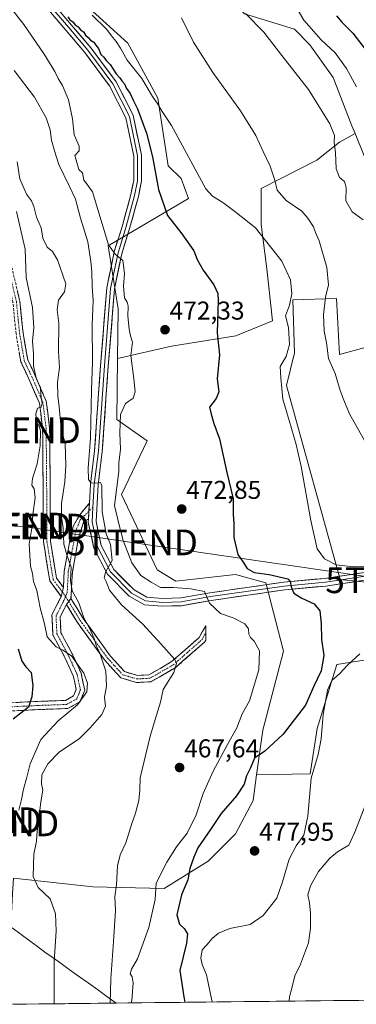
# Model space of a CAD drawing. Units: metres. Extents: x 576774 to 580228, y 4726545 to 4728897.
# Drawn here: x 578140 to 578271, y 4726560 to 4726942 of the extents above; entities that cross this region are included whole.
import ezdxf
from ezdxf.enums import TextEntityAlignment as Align

# ---------------------------------------------------------------- set-up
doc = ezdxf.new("R2010")
doc.units = ezdxf.units.M
doc.header["$MEASUREMENT"] = 0
doc.linetypes.add('TRAZO_Y_PUNTO', pattern=[1, 0.5, -0.25, 0, -0.25])
doc.linetypes.add('TRAZOSX2', pattern=[1.5, 1, -0.5])
doc.layers.get('0').update_dxf_attribs({"lineweight": 5})
for name, color, linetype, lineweight in [('Arbolado forestal CxS', 92, 'Continuous', 0), ('Camino', 19, 'TRAZOSX2', 0), ('Camino Cxs', 19, 'Continuous', 0), ('Camino eje', 19, 'TRAZO_Y_PUNTO', 0), ('Carátula', 7, 'Continuous', 5), ('Cultivos herbáceos CxS', 92, 'Continuous', 0), ('Cultivos leñosos CxS', 92, 'Continuous', 0), ('Curva de nivel maestra', 36, 'Continuous', 30), ('Curva de nivel normal', 36, 'Continuous', 0), ('Entidad de ámbito territorial', 19, 'Continuous', 0), ('Entidad de ámbito territorial CxS', 92, 'Continuous', 0), ('Layer 0', 7, 'Continuous', 0), ('Matorral CxS', 135, 'Continuous', 0), ('Municipio', 9, 'Continuous', 13), ('Municipio CxS', 142, 'Continuous', 0), ('Punto de cota en terreno', 7, 'Continuous', 0), ('Rótulo de punto de cota en terreno', 19, 'Continuous', 0), ('Tendido', 6, 'Continuous', 0), ('Torre de tendido puntual', 7, 'Continuous', 0)]:
    doc.layers.add(name, color=color, linetype=linetype, lineweight=lineweight)
doc.styles.add('Arial', font='txt', dxfattribs={"height": 0.2})

# ---------------------------------------------------------------- blocks, each defined once
blk = doc.blocks.new('*U154')
at = {"layer": 'Matorral CxS', "color": 135, "linetype": 'Continuous', "lineweight": 0}
blk.add_polyline3d([(578169.3779, 4726944.2477, 479.7583), (578181.8197, 4726933.0501, 481.086), (578193.4829, 4726911.5873, 480.4121), (578197.4379, 4726885.334, 478.3718), (578202.5035, 4726880.4831, 478.9659), (578205.3023, 4726872.7077, 478.3273), (578174.1983, 4726854.3573, 469.8926), (578178.0847, 4726829.7843, 469.2965), (578177.8061, 4726810.5567, 467.9563), (578177.4629, 4726786.8607, 470.7985), (578189.3281, 4726778.5779, 472.5223), (578179.3887, 4726757.7848, 471.3581), (578193.1195, 4726728.4563, 471.474), (578200.4785, 4726724.0291, 469.2778), (578223.5723, 4726726.7023, 472.754), (578235.4251, 4726723.4811, 473.9837), (578242.2427, 4726696.8421, 473.3948), (578234.1803, 4726666.2685, 474.5978), (578231.8127, 4726648.9169, 476.3462), (578230.4465, 4726638.9045, 477.3624), (578223.5705, 4726625.9243, 477.222), (578212.9903, 4726615.3495, 476.6403), (578195.8483, 4726604.7719, 472.2753), (578195.8483, 4726604.7719, 472.2753), (578168.1815, 4726605.3973, 462.971), (578137.3659, 4726608.7711, 458.2891)], dxfattribs=at)
blk = doc.blocks.new('*U174')
at = {"layer": 'Municipio CxS', "color": 142, "linetype": 'Continuous', "lineweight": 0}
blk.add_polyline3d([(578136.92, 4726589.45, 458.5463), (578140.395, 4726586.875, 458.6228), (578143.87, 4726584.3, 458.9147), (578146.735, 4726582.175, 459.235), (578149.6, 4726580.05, 459.5056), (578152.7333, 4726577.81, 459.8696), (578155.8667, 4726575.57, 460.2925), (578159, 4726573.33, 460.8229), (578162.663, 4726570.7097, 461.5743), (578166.326, 4726568.0893, 462.516), (578169.989, 4726565.469, 463.5269), (578173.652, 4726562.8486, 464.6134), (578177.315, 4726560.2283, 465.9292), (578172.324, 4726560.1717, 464.2208), (578167.3329, 4726560.1151, 462.8611), (578162.3418, 4726560.0585, 461.6267), (578157.3508, 4726560.002, 460.6285), (578152.3597, 4726559.9454, 459.7535), (578147.3686, 4726559.8888, 459.0726), (578142.3775, 4726559.8322, 458.5247), (578137.3865, 4726559.7756, 458.151)], dxfattribs=at)
blk = doc.blocks.new('*U181')
at = {"layer": 'Curva de nivel normal', "color": 36, "linetype": 'Continuous', "lineweight": 0}
for points in [[(578214.72, 4726560.65, 480), (578214.47, 4726561.3, 480), (578212.38, 4726571.22, 480), (578210.61, 4726575.2, 480), (578210.12, 4726577.64, 480), (578210.7, 4726580.87, 480), (578212.49, 4726582.82, 480), (578214.53, 4726585.28, 480), (578216.94, 4726587.34, 480), (578221.46, 4726589.14, 480), (578229.33, 4726590.8, 480), (578234.3, 4726594.25, 480), (578239.68, 4726601.01, 480), (578241.84, 4726607.36, 480), (578244.39, 4726616.17, 480), (578247.11, 4726621.3, 480), (578250.12, 4726625.38, 480), (578251.72, 4726632.85, 480), (578253.02, 4726647.56, 480), (578255.67, 4726656.76, 480), (578256.93, 4726662.83, 480), (578257.66, 4726672.31, 480), (578259.39, 4726681.8, 480), (578261.01, 4726685.47, 480), (578264.17, 4726688.23, 480), (578267.12, 4726691.47, 480), (578271.93, 4726695.85, 480)], [(578278.89, 4726729.76, 480), (578269.49, 4726729.59, 480), (578262.7, 4726730.48, 480), (578258.13, 4726732.78, 480), (578255.28, 4726736.61, 480), (578252.84, 4726747.67, 480), (578249.13, 4726768.62, 480), (578247.12, 4726777.14, 480), (578244.45, 4726786.48, 480), (578241.94, 4726794.74, 480), (578241.16, 4726803.04, 480), (578240.96, 4726807.45, 480), (578243.22, 4726811.31, 480), (578244.53, 4726815.99, 480), (578244.2, 4726822.64, 480), (578243.02, 4726827.12, 480), (578244.53, 4726831.26, 480), (578245.46, 4726835.64, 480), (578244.97, 4726841.14, 480), (578241.61, 4726848.34, 480), (578231.33, 4726861.31, 480), (578223.29, 4726867.66, 480), (578218.67, 4726871.08, 480), (578214.65, 4726873.61, 480), (578212.1, 4726876.46, 480), (578198.72, 4726901, 480), (578195.06, 4726906.46, 480), (578193.48, 4726909.26, 480), (578191.42, 4726912.3, 480), (578187.27, 4726919.24, 480), (578181.48, 4726926.4, 480), (578178.99, 4726931.03, 480), (578177.31, 4726933.68, 480), (578175.93, 4726935.17, 480), (578173.52, 4726938.41, 480), (578167.92, 4726943.83, 480)]]:
    blk.add_polyline3d(points, dxfattribs=at)
blk = doc.blocks.new('*U223')
at = {"layer": 'Curva de nivel maestra', "color": 36, "linetype": 'Continuous', "lineweight": 30}
blk.add_polyline3d([(578262.79, 4726943.6, 500), (578264.99, 4726941.02, 500), (578269.16, 4726936.83, 500), (578276.54, 4726927.31, 500)], dxfattribs=at)
blk = doc.blocks.new('5PATER')
at = {"layer": 'Carátula', "linetype": 'Continuous', "lineweight": 5}
h = blk.add_hatch(color=250, dxfattribs=at)
edge = h.paths.add_edge_path()
edge.add_ellipse((0, 0.01), major_axis=(-1.33, -1.34), ratio=0.999422, start_angle=0, end_angle=360)
blk = doc.blocks.new('5TTEND')
blk.add_text('5TTEND', height=10).set_placement((0, 0), align=Align.MIDDLE_CENTER)

msp = doc.modelspace()

# ---------------------------------------------------------------- linework, layer by layer
at = {"layer": 'Arbolado forestal CxS', "color": 92, "linetype": 'Continuous', "lineweight": 0}
for points in [[(578270.07, 4726897.88, 493.66), (578268.83, 4726900.95, 493.29), (578261.58, 4726919.68, 493.96), (578252.52, 4726932.37, 494.18), (578246.48, 4726938.41, 493.74), (578227.15, 4726944.45, 489.77), (578215.07, 4726955.93, 489.05), (578192.71, 4726976.47, 487.15), (578168.55, 4726964.39, 481.16), (578156.79, 4726955.44, 478.8)], [(578177.81, 4726810.56, 467.96), (578178.08, 4726829.78, 469.3), (578174.2, 4726854.36, 469.89), (578205.3, 4726872.71, 478.33), (578202.5, 4726880.48, 478.97), (578197.44, 4726885.33, 478.37), (578193.48, 4726911.59, 480.41), (578181.82, 4726933.05, 481.09), (578169.38, 4726944.25, 479.76), (578156.94, 4726955.45, 478.86), (578156.79, 4726955.44, 478.8)], [(578227.15, 4726944.45, 489.77), (578246.48, 4726938.41, 493.74), (578252.52, 4726932.37, 494.18), (578261.58, 4726919.68, 493.96), (578268.83, 4726900.95, 493.29), (578270.07, 4726897.88, 493.66), (578264.01, 4726894.52, 491.03), (578255.22, 4726887.56, 488.48), (578233.58, 4726876.56, 483.97), (578233.58, 4726862.63, 480.41), (578235.78, 4726845.39, 478.74), (578237.98, 4726825.23, 479.4), (578223.68, 4726819.36, 476.7), (578198.75, 4726815.33, 473.23), (578177.81, 4726810.56, 467.96), (578177.81, 4726810.56, 467.96), (578178.08, 4726829.78, 469.3), (578174.2, 4726854.36, 469.89), (578205.3, 4726872.71, 478.33), (578202.5, 4726880.48, 478.97), (578197.44, 4726885.33, 478.37), (578193.48, 4726911.59, 480.41), (578181.82, 4726933.05, 481.09), (578169.38, 4726944.25, 479.76)], [(578270.07, 4726897.88, 493.66), (578264.01, 4726894.52, 491.03), (578255.22, 4726887.56, 488.48), (578233.58, 4726876.56, 483.97), (578233.58, 4726862.63, 480.41), (578235.78, 4726845.39, 478.74), (578237.98, 4726825.23, 479.4), (578223.68, 4726819.36, 476.7), (578198.75, 4726815.33, 473.23), (578177.81, 4726810.56, 467.96)]]:
    msp.add_polyline3d(points, dxfattribs=at)
at = {"layer": 'Camino', "color": 19, "linetype": 'TRAZOSX2', "lineweight": 0}
for points in [[(578103.34, 4726917.23), (578103.72, 4726918.85), (578113.25, 4726908.16), (578120.41, 4726893.64), (578130.07, 4726866.72), (578136.38, 4726847.39), (578139.87, 4726832.79), (578141.09, 4726820.53), (578142.9, 4726810.04), (578146.24, 4726802.93), (578150.1, 4726793.92), (578151.43, 4726783.58), (578151.53, 4726771.3), (578151.64, 4726758.38), (578151.72, 4726739.56), (578154.09, 4726725.25), (578156.74, 4726721.67)], [(578155.96, 4726718.14), (578151.51, 4726724.16), (578148.99, 4726739.33), (578148.91, 4726758.36), (578148.8, 4726771.28), (578148.7, 4726783.39), (578147.44, 4726793.2), (578143.75, 4726801.81), (578140.27, 4726809.21), (578138.38, 4726820.16), (578137.17, 4726832.33), (578133.75, 4726846.65), (578127.49, 4726865.83), (578117.89, 4726892.57), (578110.96, 4726906.62), (578102.96, 4726915.6), (578103.34, 4726917.23)], [(578156.74, 4726721.67), (578157.08, 4726727.99), (578159, 4726738.34), (578160.59, 4726745.49), (578162.99, 4726749.71), (578166.84, 4726754.38)], [(578166.48, 4726748.26), (578164.57, 4726747.01), (578162.67, 4726740.98), (578160.26, 4726727.62), (578159.71, 4726717.4)], [(578090.3, 4726624.44), (578094.44, 4726627.21), (578098.84, 4726635.15), (578101.97, 4726644.61), (578104.16, 4726657.05), (578108.91, 4726665.92), (578119.22, 4726673.06), (578130.69, 4726676.57), (578146.89, 4726677.4), (578157.62, 4726677.78), (578160.7, 4726679.5), (578161.73, 4726682.06), (578160.6, 4726687.27), (578157.1, 4726694.93), (578152.66, 4726703.2), (578152.3, 4726710.99), (578155.96, 4726718.14)], [(578159.71, 4726717.4), (578164.47, 4726709.52), (578174.98, 4726695.06), (578180.53, 4726688.96), (578185.51, 4726687.47), (578189.97, 4726687.72), (578198.64, 4726692.69), (578209.45, 4726702.17), (578212.07, 4726706.79), (578212.05, 4726703.99)], [(578157.95, 4726715.03), (578155.52, 4726710.29), (578155.81, 4726704.07), (578159.96, 4726696.34), (578163.64, 4726688.29), (578165.05, 4726681.78), (578163.23, 4726677.27), (578158.5, 4726674.62), (578147.03, 4726674.22), (578131.25, 4726673.41), (578120.63, 4726670.16), (578111.36, 4726663.74), (578107.21, 4726656), (578105.07, 4726643.83), (578101.77, 4726633.87), (578096.85, 4726624.99), (578090.33, 4726620.63)], [(578212.05, 4726703.99), (578212.03, 4726701.19), (578211.6, 4726700.42), (578200.23, 4726690.46), (578190.77, 4726685.03), (578185.19, 4726684.71), (578179.02, 4726686.56), (578172.86, 4726693.34), (578162.19, 4726708.01), (578157.95, 4726715.03)]]:
    msp.add_lwpolyline(points, dxfattribs=at)
at = {"layer": 'Camino Cxs', "color": 19, "linetype": 'Continuous', "lineweight": 0}
for points in [[(578166.84, 4726754.38), (578166.48, 4726748.26)], [(578156.74, 4726721.67), (578155.96, 4726718.14)], [(578159.71, 4726717.4), (578157.95, 4726715.03)]]:
    msp.add_lwpolyline(points, dxfattribs=at)
for points in [[(578139, 4726836.44, 452.02), (578139.87, 4726832.79, 451.84), (578140.28, 4726828.7, 451.93), (578140.68, 4726824.62, 452.14), (578141.09, 4726820.53, 452.07), (578141.69, 4726817.03, 452.15), (578142.3, 4726813.54, 452.57), (578142.9, 4726810.04, 453.28), (578144.57, 4726806.49, 454.7), (578146.24, 4726802.93, 455.38), (578148.17, 4726798.43, 455.19), (578150.1, 4726793.92, 456.2), (578150.54, 4726790.47, 456.53), (578150.99, 4726787.03, 456.4), (578151.43, 4726783.58, 455.55), (578151.46, 4726779.49, 455.5), (578151.5, 4726775.39, 455.58), (578151.53, 4726771.3, 455.69), (578151.57, 4726766.99, 455.7), (578151.6, 4726762.69, 455.6), (578151.64, 4726758.38, 455.72), (578151.66, 4726753.68, 456), (578151.68, 4726748.97, 456.44), (578151.7, 4726744.27, 456.67), (578151.72, 4726739.56, 456.69), (578152.51, 4726734.79, 457.22), (578153.3, 4726730.02, 457.73), (578154.09, 4726725.25, 457.88), (578156.74, 4726721.67, 458.42), (578156.74, 4726721.67, 458.42), (578155.96, 4726718.14, 457.75), (578153.74, 4726721.15, 457.64), (578151.51, 4726724.16, 456.94), (578150.88, 4726727.95, 456.67), (578150.25, 4726731.75, 456.44), (578149.62, 4726735.54, 456.26), (578148.99, 4726739.33, 456.15), (578148.97, 4726744.09, 456.24), (578148.95, 4726748.85, 455.99), (578148.93, 4726753.6, 455.52), (578148.91, 4726758.36, 455.44), (578148.87, 4726762.67, 455.54), (578148.84, 4726766.97, 455.38), (578148.8, 4726771.28, 455.12), (578148.77, 4726775.32, 454.89), (578148.73, 4726779.35, 454.77), (578148.7, 4726783.39, 454.94), (578148.07, 4726788.3, 455.68), (578147.44, 4726793.2, 455.06), (578145.6, 4726797.51, 454), (578143.75, 4726801.81, 453.95), (578142.01, 4726805.51, 452.92), (578140.27, 4726809.21, 452.07), (578139.64, 4726812.86, 451.91)], [(578138.79, 4726676.99, 448.9), (578142.84, 4726677.19, 449.71), (578146.89, 4726677.4, 450.58), (578150.47, 4726677.53, 451.12), (578154.04, 4726677.65, 451.7), (578157.62, 4726677.78, 452.46), (578160.7, 4726679.5, 453.09), (578161.73, 4726682.06, 453.53), (578161.17, 4726684.67, 453.62), (578160.6, 4726687.27, 453.77), (578158.85, 4726691.1, 454.14), (578157.1, 4726694.93, 454.59), (578154.88, 4726699.07, 455.02), (578152.66, 4726703.2, 455.62), (578152.48, 4726707.1, 456.22), (578152.3, 4726710.99, 456.53), (578154.13, 4726714.57, 457.18), (578155.96, 4726718.14, 457.75), (578156.74, 4726721.67, 458.42), (578156.91, 4726724.83, 459.02), (578157.08, 4726727.99, 459.43), (578157.72, 4726731.44, 459.67), (578158.36, 4726734.89, 459.86), (578159, 4726738.34, 460.29), (578159.8, 4726741.92, 461.04), (578160.59, 4726745.49, 461.91), (578162.99, 4726749.71, 463.4), (578164.91, 4726752.04, 464.08), (578166.84, 4726754.38, 464.54), (578166.7, 4726751.9, 464.42), (578166.66, 4726751.32, 464.39), (578166.48, 4726748.26, 464.21), (578166.48, 4726748.26, 464.21), (578164.57, 4726747.01, 463.58), (578163.62, 4726743.99, 463.02), (578162.67, 4726740.98, 462.29), (578161.87, 4726736.52, 461.16), (578161.06, 4726732.07, 460.35), (578160.26, 4726727.62, 460.62), (578160.08, 4726724.21, 461.52), (578159.89, 4726720.81, 460.28), (578159.71, 4726717.4, 458.88), (578157.95, 4726715.03, 457.95), (578156.74, 4726712.66, 457.61), (578155.52, 4726710.29, 457.52), (578155.67, 4726707.18, 457.28), (578155.81, 4726704.07, 456.33), (578157.89, 4726700.21, 456.03), (578159.96, 4726696.34, 455.63), (578161.8, 4726692.32, 454.91), (578163.64, 4726688.29, 454.76), (578164.35, 4726685.04, 454.23), (578165.05, 4726681.78, 454.54), (578163.23, 4726677.27, 455.15), (578160.87, 4726675.95, 454.5), (578158.5, 4726674.62, 453.51), (578154.68, 4726674.49, 451.7), (578150.85, 4726674.35, 451.03), (578147.03, 4726674.22, 450.53), (578143.09, 4726674.02, 449.9), (578139.14, 4726673.82, 449.19)]]:
    msp.add_polyline3d(points, dxfattribs=at)
msp.add_polyline3d([(578157.95, 4726715.03, 457.95), (578159.71, 4726717.4, 458.88), (578162.09, 4726713.46, 458.88), (578164.47, 4726709.52, 460.01), (578167.1, 4726705.91, 460.35), (578169.73, 4726702.29, 461.01), (578172.35, 4726698.68, 460.7), (578174.98, 4726695.06, 461.01), (578177.76, 4726692.01, 461.41), (578180.53, 4726688.96, 461.77), (578183.02, 4726688.22, 462.06), (578185.51, 4726687.47, 462.41), (578189.97, 4726687.72, 462.8), (578194.31, 4726690.21, 463.52), (578198.64, 4726692.69, 464.5), (578202.24, 4726695.85, 465.4), (578205.85, 4726699.01, 466.24), (578209.45, 4726702.17, 467.21), (578210.76, 4726704.48, 467.67), (578212.07, 4726706.79, 468.24), (578212.05, 4726703.99, 467.72), (578212.03, 4726701.19, 467.44), (578211.6, 4726700.42, 467.32), (578208.76, 4726697.93, 466.63), (578205.92, 4726695.44, 466.05), (578203.07, 4726692.95, 465.33), (578200.23, 4726690.46, 464.82), (578197.08, 4726688.65, 463.69), (578193.92, 4726686.84, 463.44), (578190.77, 4726685.03, 462.99), (578187.98, 4726684.87, 462.54), (578185.19, 4726684.71, 462.04), (578182.11, 4726685.64, 461.58), (578179.02, 4726686.56, 461.22), (578175.94, 4726689.95, 460.66), (578172.86, 4726693.34, 460.12), (578170.19, 4726697.01, 459.82), (578167.53, 4726700.68, 459.75), (578164.86, 4726704.34, 459.26), (578162.19, 4726708.01, 458.78), (578160.07, 4726711.52, 458.23), (578157.95, 4726715.03, 457.95)], close=True, dxfattribs=at)
at = {"layer": 'Camino eje', "color": 19, "linetype": 'TRAZO_Y_PUNTO', "lineweight": 0}
for points in [[(578103.34, 4726917.23), (578108.11, 4726911.88), (578112.11, 4726907.39), (578119.15, 4726893.11), (578123.98, 4726879.65), (578128.78, 4726866.28), (578135.07, 4726847.02), (578138.52, 4726832.56), (578139.74, 4726820.35), (578141.59, 4726809.63), (578145, 4726802.37), (578148.77, 4726793.56), (578150.07, 4726783.49), (578150.17, 4726771.29), (578150.28, 4726758.37), (578150.36, 4726739.45), (578152.8, 4726724.71), (578156.35, 4726719.91)], [(578166.65, 4726751.18), (578163.3, 4726747.96), (578161.56, 4726743.52), (578160.57, 4726738.02), (578158.67, 4726727.81), (578158.23, 4726719.54), (578157.59, 4726718.06)], [(578168.25, 4726752.71), (578166.65, 4726751.18)], [(578156.35, 4726719.91), (578157.59, 4726718.06)], [(578157.59, 4726718.06), (578156.96, 4726716.59), (578153.91, 4726710.64), (578154.24, 4726703.64), (578158.53, 4726695.64), (578162.12, 4726687.78), (578163.39, 4726681.92), (578161.97, 4726678.39), (578159.6, 4726677.06), (578158.06, 4726676.2), (578152.33, 4726676), (578146.96, 4726675.81), (578130.97, 4726674.99), (578119.93, 4726671.61), (578110.14, 4726664.83), (578107.76, 4726660.4), (578105.69, 4726656.53), (578103.52, 4726644.22), (578101.96, 4726639.49), (578100.31, 4726634.51), (578095.65, 4726626.1), (578090.32, 4726622.53)], [(578157.59, 4726718.06), (578158.83, 4726716.22)], [(578158.83, 4726716.22), (578163.33, 4726708.77), (578168.59, 4726701.54), (578173.92, 4726694.2), (578176.7, 4726691.15), (578179.78, 4726687.76), (578185.35, 4726686.09), (578187.58, 4726686.22), (578190.37, 4726686.38), (578195.1, 4726689.09), (578199.44, 4726691.58), (578204.84, 4726696.32), (578210.53, 4726701.3), (578212.05, 4726703.99)]]:
    msp.add_lwpolyline(points, dxfattribs=at)
at = {"layer": 'Cultivos herbáceos CxS', "color": 92, "linetype": 'Continuous', "lineweight": 0}
for points in [[(578384.14, 4726688.96, 501.54), (578378.2, 4726697.44, 498.44), (578374.29, 4726701.34, 497.48), (578366.35, 4726701.07, 495.64), (578356.6, 4726713.48, 492.19), (578356.6, 4726721.42, 492.23), (578346.38, 4726721.42, 490.14), (578319.49, 4726713.15, 487.93), (578300.19, 4726704.19, 484.7), (578285.03, 4726695.23, 483.16), (578262.97, 4726691.78, 480.01), (578255.38, 4726666.86, 480.65), (578252.6, 4726649.26, 481.87), (578231.81, 4726648.92, 476.35)], [(578343.01, 4726562.11, 499.93), (578135.75, 4726559.76, 458.2), (578135.75, 4726559.76, 458.2), (578135.62, 4726560.49, 458.23), (578135.81, 4726579.36, 457.99), (578137.04, 4726602.63, 458.31), (578137.37, 4726608.77, 458.29), (578168.18, 4726605.4, 462.97), (578195.85, 4726604.77, 472.28), (578212.99, 4726615.35, 476.64), (578223.57, 4726625.92, 477.22), (578230.45, 4726638.9, 477.36), (578231.81, 4726648.92, 476.35), (578252.6, 4726649.26, 481.87), (578255.38, 4726666.86, 480.65), (578262.97, 4726691.78, 480.01), (578285.03, 4726695.23, 483.16)], [(578137.37, 4726608.77, 458.29), (578168.18, 4726605.4, 462.97), (578195.85, 4726604.77, 472.28), (578212.99, 4726615.35, 476.64), (578223.57, 4726625.92, 477.22), (578230.45, 4726638.9, 477.36), (578231.81, 4726648.92, 476.35)], [(578343.01, 4726562.11, 499.93), (578135.75, 4726559.76, 458.2)]]:
    msp.add_polyline3d(points, dxfattribs=at)
at = {"layer": 'Cultivos leñosos CxS', "color": 92, "linetype": 'Continuous', "lineweight": 0}
for points in [[(578285.03, 4726695.23, 483.16), (578262.97, 4726691.78, 480.01), (578255.38, 4726666.86, 480.65), (578252.6, 4726649.26, 481.87), (578231.81, 4726648.92, 476.35), (578231.81, 4726648.92, 476.35), (578234.18, 4726666.27, 474.6), (578242.24, 4726696.84, 473.39), (578235.43, 4726723.48, 473.98), (578223.57, 4726726.7, 472.75), (578200.48, 4726724.03, 469.28), (578193.12, 4726728.46, 471.47), (578179.39, 4726757.78, 471.36), (578189.33, 4726778.58, 472.52), (578177.46, 4726786.86, 470.8), (578177.81, 4726810.56, 467.96), (578198.75, 4726815.33, 473.23), (578223.68, 4726819.36, 476.7), (578237.98, 4726825.23, 479.4), (578235.78, 4726845.39, 478.74), (578233.58, 4726862.63, 480.41), (578233.58, 4726876.56, 483.97), (578255.22, 4726887.56, 488.48), (578264.01, 4726894.52, 491.03), (578270.07, 4726897.88, 493.66), (578280.31, 4726872.56, 493.06)], [(578270.07, 4726897.88, 493.66), (578264.01, 4726894.52, 491.03), (578255.22, 4726887.56, 488.48), (578233.58, 4726876.56, 483.97), (578233.58, 4726862.63, 480.41), (578235.78, 4726845.39, 478.74), (578237.98, 4726825.23, 479.4), (578223.68, 4726819.36, 476.7), (578198.75, 4726815.33, 473.23), (578177.81, 4726810.56, 467.96)], [(578270.07, 4726897.88, 493.66), (578280.31, 4726872.56, 493.06)], [(578290.58, 4726819.39, 490.91), (578264, 4726812.15, 486.2), (578262.79, 4726833.89, 486.98), (578245.87, 4726833.29, 481.42), (578246.48, 4726812.75, 481.3), (578243.46, 4726800.06, 481.98), (578264.3, 4726724.68, 478.74), (578276.49, 4726723.48, 480.05)], [(578290.58, 4726819.39, 490.91), (578264, 4726812.15, 486.2), (578262.79, 4726833.89, 486.98), (578245.87, 4726833.29, 481.42), (578246.48, 4726812.75, 481.3), (578243.46, 4726800.06, 481.98), (578264.3, 4726724.68, 478.74), (578276.49, 4726723.48, 480.05)], [(578177.81, 4726810.56, 467.96), (578177.46, 4726786.86, 470.8), (578189.33, 4726778.58, 472.52), (578179.39, 4726757.78, 471.36), (578193.12, 4726728.46, 471.47), (578200.48, 4726724.03, 469.28), (578223.57, 4726726.7, 472.75), (578235.43, 4726723.48, 473.98), (578242.24, 4726696.84, 473.39), (578234.18, 4726666.27, 474.6), (578231.81, 4726648.92, 476.35)], [(578384.14, 4726688.96, 501.54), (578378.2, 4726697.44, 498.44), (578374.29, 4726701.34, 497.48), (578366.35, 4726701.07, 495.64), (578356.6, 4726713.48, 492.19), (578356.6, 4726721.42, 492.23), (578346.38, 4726721.42, 490.14), (578319.49, 4726713.15, 487.93), (578300.19, 4726704.19, 484.7), (578285.03, 4726695.23, 483.16), (578262.97, 4726691.78, 480.01), (578255.38, 4726666.86, 480.65), (578252.6, 4726649.26, 481.87), (578231.81, 4726648.92, 476.35)]]:
    msp.add_polyline3d(points, dxfattribs=at)
at = {"layer": 'Curva de nivel maestra', "color": 36, "linetype": 'Continuous', "lineweight": 30}
for points in [[(578158.47, 4726943.27, 475), (578159.29, 4726942.09, 475), (578160.44, 4726941.24, 475), (578161.28, 4726940.08, 475), (578162.5, 4726939.3, 475), (578163.4, 4726938.2, 475), (578164.56, 4726937.36, 475), (578165.29, 4726936.09, 475), (578166.41, 4726935.21, 475), (578167.31, 4726934.11, 475), (578168.59, 4726933.39, 475), (578169.39, 4726932.19, 475), (578170.44, 4726930.91, 475), (578171.36, 4726928.59, 475), (578172.43, 4726927.6, 475), (578173.37, 4726926.27, 475), (578174.91, 4726924.71, 475), (578177.3, 4726921.1, 475), (578178.74, 4726919.54, 475), (578179.52, 4726918.32, 475), (578180.44, 4726917.15, 475), (578181.29, 4726915.36, 475), (578182.71, 4726913.41, 475), (578183.84, 4726910.9, 475), (578185.53, 4726907.52, 475), (578189.06, 4726898.11, 475), (578191.4, 4726888.88, 475), (578193.67, 4726876.15, 475), (578197.21, 4726866.12, 475), (578202.78, 4726859.01, 475), (578207.4, 4726852.31, 475), (578208.78, 4726848.98, 475), (578211, 4726844.86, 475), (578215.18, 4726839.18, 475), (578216.69, 4726835.78, 475), (578216.88, 4726833.1, 475), (578216.53, 4726820.53, 475), (578217.4, 4726812.01, 475), (578216.44, 4726802.6, 475), (578217.1, 4726797.65, 475), (578216.14, 4726794.99, 475), (578213.5, 4726791.65, 475), (578214.2, 4726788.99, 475), (578215.17, 4726785.32, 475), (578217.4, 4726779.32, 475), (578220.3, 4726766.32, 475), (578222.74, 4726755.99, 475), (578222.69, 4726749.99, 475), (578223.02, 4726746.65, 475), (578223.02, 4726740.99, 475), (578224.49, 4726734.38, 475), (578226.62, 4726731.47, 475), (578228.18, 4726729.02, 475), (578230.89, 4726727.4, 475), (578236.72, 4726726.69, 475), (578243.94, 4726724.98, 475), (578244.88, 4726724, 475), (578245.16, 4726721.86, 475), (578246.32, 4726719.43, 475), (578249.36, 4726717.54, 475), (578254.12, 4726715.33, 475), (578256.31, 4726712.56, 475), (578256.88, 4726707.66, 475), (578256.95, 4726701.4, 475), (578257.87, 4726695.23, 475), (578256.88, 4726689.3, 475), (578254.09, 4726683.32, 475), (578250.84, 4726675.94, 475), (578242.07, 4726664.64, 475), (578234.97, 4726658.02, 475), (578231.01, 4726655.29, 475), (578229.42, 4726651.61, 475), (578227.93, 4726648.46, 475), (578226.97, 4726645.2, 475), (578224.03, 4726640.67, 475), (578218.05, 4726633.84, 475), (578213.85, 4726627.66, 475), (578208.97, 4726620.5, 475), (578207.39, 4726616.84, 475), (578205.88, 4726612.52, 475), (578205.03, 4726608.14, 475), (578202.61, 4726602.23, 475), (578200.76, 4726594.47, 475), (578201.79, 4726590.83, 475), (578203.66, 4726589.21, 475), (578204.98, 4726587.09, 475), (578204.58, 4726583.45, 475), (578201.98, 4726572.83, 475), (578203.54, 4726562.7, 475), (578203.94, 4726560.53, 475)], [(578139.15, 4726697.84, 450), (578140.56, 4726692.95, 450), (578142.11, 4726690.76, 450), (578144.22, 4726688.56, 450), (578144.92, 4726683.62, 450), (578144.48, 4726679.18, 450), (578143.19, 4726675.11, 450), (578137.19, 4726670.46, 450)]]:
    msp.add_polyline3d(points, dxfattribs=at)
at = {"layer": 'Curva de nivel normal', "color": 36, "linetype": 'Continuous', "lineweight": 0}
for points in [[(578183.14, 4726560.29, 470), (578183.34, 4726561.28, 470), (578183.81, 4726568.04, 470), (578183.5, 4726570.47, 470), (578182.68, 4726571.55, 470), (578183.18, 4726573.35, 470), (578185.53, 4726577.48, 470), (578189.96, 4726589.57, 470), (578192.36, 4726600.48, 470), (578192.81, 4726606.76, 470), (578196.88, 4726614.91, 470), (578200.73, 4726620.94, 470), (578204.81, 4726626.25, 470), (578208.3, 4726633.37, 470), (578211.08, 4726641.6, 470), (578214.99, 4726650.3, 470), (578220.53, 4726660.65, 470), (578224.18, 4726667.1, 470), (578226.24, 4726672.58, 470), (578229.1, 4726677.66, 470), (578232.65, 4726689.66, 470), (578232.89, 4726697.01, 470), (578230.8, 4726700.83, 470), (578229.38, 4726702.19, 470), (578228.82, 4726703.53, 470), (578228.7, 4726705.6, 470), (578227.18, 4726707.54, 470), (578222.65, 4726709.83, 470), (578217.84, 4726711.47, 470), (578213.47, 4726715.52, 470), (578211.51, 4726720.05, 470), (578206.27, 4726721.12, 470), (578199.52, 4726721.62, 470), (578194.46, 4726721.62, 470), (578190.82, 4726723.64, 470), (578186.81, 4726726.3, 470), (578183.29, 4726731.21, 470), (578179.95, 4726739.83, 470), (578178.27, 4726746.35, 470), (578176.57, 4726753.49, 470), (578178.3, 4726766.65, 470), (578178.34, 4726769.99, 470), (578178.89, 4726775.33, 470), (578178.69, 4726781.74, 470), (578178.98, 4726788.84, 470), (578180.87, 4726793.13, 470), (578183.87, 4726795.2, 470), (578184.66, 4726797.61, 470), (578184.16, 4726802.6, 470), (578182.9, 4726811.76, 470), (578183.58, 4726816.95, 470), (578182.87, 4726819.4, 470), (578182.27, 4726821.91, 470), (578181.77, 4726826.95, 470), (578181.97, 4726830.84, 470), (578181.55, 4726832.45, 470), (578180.49, 4726834.08, 470), (578180.1, 4726838.58, 470), (578180.49, 4726843.55, 470), (578179.87, 4726848.56, 470), (578176.84, 4726851.04, 470), (578174.26, 4726854.63, 470), (578168.06, 4726875.31, 470), (578166.59, 4726877.23, 470), (578165.75, 4726878.56, 470), (578164.74, 4726879.86, 470), (578164.17, 4726882.62, 470), (578162.76, 4726883.88, 470), (578161.22, 4726889.41, 470), (578162.88, 4726891.16, 470), (578162.95, 4726892.95, 470), (578160.95, 4726897.42, 470), (578160.28, 4726903.68, 470), (578158.76, 4726910.96, 470), (578156.46, 4726916.52, 470), (578154.68, 4726919.24, 470), (578153.42, 4726921.96, 470), (578149.33, 4726928.73, 470), (578141.4, 4726940.27, 470), (578135.86, 4726947.41, 470)], [(578247.04, 4726947.18, 495), (578250.15, 4726941.96, 495), (578256.86, 4726934.28, 495), (578262.25, 4726929.22, 495), (578266.74, 4726923.12, 495), (578270.57, 4726916, 495)], [(578202.65, 4726942.89, 485), (578207.23, 4726933.36, 485), (578214.85, 4726921.58, 485), (578225.57, 4726906.76, 485), (578231.46, 4726897.2, 485), (578234.3, 4726890.98, 485), (578237.08, 4726885.24, 485), (578238.9, 4726879.78, 485), (578239.83, 4726875.98, 485), (578243.31, 4726871.89, 485), (578249.35, 4726867.81, 485), (578251.7, 4726864.99, 485), (578253.91, 4726861.64, 485), (578254.64, 4726859.51, 485), (578256.14, 4726856.3, 485), (578259.12, 4726845.94, 485), (578259.77, 4726839.21, 485), (578258.62, 4726834.37, 485), (578257.82, 4726827.48, 485), (578257.99, 4726821.18, 485), (578258.9, 4726816.66, 485), (578259.78, 4726810.5, 485), (578262.26, 4726804.75, 485), (578264.24, 4726798.07, 485), (578265.62, 4726794.38, 485), (578267.85, 4726789.08, 485), (578274.38, 4726777.53, 485)], [(578227.54, 4726944.57, 490), (578234.55, 4726937.27, 490), (578241.54, 4726928.25, 490), (578252.01, 4726914.95, 490), (578260.25, 4726901.63, 490), (578262.02, 4726897.16, 490), (578261.92, 4726894.42, 490), (578262.46, 4726890.49, 490), (578262.7, 4726884.16, 490), (578263.95, 4726880.82, 490), (578265.88, 4726879.26, 490), (578266.59, 4726876.92, 490), (578266.41, 4726871.73, 490), (578268.88, 4726867.54, 490), (578273.16, 4726864.36, 490)], [(578137.58, 4726922.36, 465), (578145.54, 4726912, 465), (578150.12, 4726904.03, 465), (578151.64, 4726899.32, 465), (578152.12, 4726895.3, 465), (578153.3, 4726891.25, 465), (578154.94, 4726885.92, 465), (578158.95, 4726877.58, 465), (578161.47, 4726872.48, 465), (578163.4, 4726865.02, 465), (578166.25, 4726855.84, 465), (578167.36, 4726848.28, 465), (578167.84, 4726844.18, 465), (578167.88, 4726838.7, 465), (578168.38, 4726833.01, 465), (578167.88, 4726823.66, 465), (578168.05, 4726809.19, 465), (578167.63, 4726798.29, 465), (578167.3, 4726779.57, 465), (578166.34, 4726767.94, 465), (578166.54, 4726763.58, 465), (578167.44, 4726762.23, 465), (578169.29, 4726762.19, 465), (578171.11, 4726762.36, 465), (578171.72, 4726761.17, 465), (578171.87, 4726750.94, 465), (578173.35, 4726742.46, 465), (578175.01, 4726738.36, 465), (578175.72, 4726732.15, 465), (578173.2, 4726727.8, 465), (578172.66, 4726725.51, 465), (578173.4, 4726723.89, 465), (578174.72, 4726720.55, 465), (578179.31, 4726714.87, 465), (578187.56, 4726707.33, 465), (578194.63, 4726699.72, 465), (578200.09, 4726693.68, 465), (578200.67, 4726692.07, 465), (578199.64, 4726688.66, 465), (578195.56, 4726682, 465), (578194.42, 4726677.04, 465), (578192.95, 4726671.99, 465), (578190.5, 4726663.85, 465), (578186.64, 4726647.66, 465), (578186.43, 4726642.98, 465), (578186.11, 4726638.89, 465), (578184.76, 4726633.98, 465), (578183.32, 4726630.01, 465), (578181.07, 4726622.42, 465), (578178.79, 4726617.84, 465), (578177.78, 4726613.52, 465), (578177.39, 4726606.19, 465), (578176.77, 4726601.44, 465), (578176.95, 4726596.15, 465), (578176.25, 4726584.2, 465), (578175.15, 4726569.69, 465), (578174.98, 4726560.2, 465)], [(578138.82, 4726886.97, 460), (578139.85, 4726880.32, 460), (578142.43, 4726874.31, 460), (578144.33, 4726871.78, 460), (578145.29, 4726869.58, 460), (578146.33, 4726865.44, 460), (578148.16, 4726861.3, 460), (578148.82, 4726857.28, 460), (578150.46, 4726853.79, 460), (578152.5, 4726852.08, 460), (578154.5, 4726848.84, 460), (578157.69, 4726839.51, 460), (578157.21, 4726836.44, 460), (578154.92, 4726833.18, 460), (578154.39, 4726829.44, 460), (578155.01, 4726824.21, 460), (578154.91, 4726813.21, 460), (578155.2, 4726807, 460), (578154.52, 4726801.32, 460), (578154.54, 4726795.99, 460), (578155.14, 4726791.82, 460), (578155.84, 4726783.3, 460), (578157.43, 4726777.48, 460), (578157.52, 4726773.32, 460), (578157.74, 4726768.99, 460), (578157.31, 4726762.65, 460), (578156.07, 4726754.22, 460), (578156.03, 4726748.93, 460), (578156.65, 4726744.6, 460), (578156.95, 4726738.39, 460), (578158.04, 4726734.26, 460), (578159.81, 4726729.56, 460), (578159.46, 4726724.36, 460), (578160.19, 4726720.36, 460), (578162.79, 4726715.62, 460), (578164.7, 4726709.86, 460), (578166.96, 4726705.79, 460), (578168.69, 4726701.86, 460), (578169.62, 4726698.75, 460), (578170.76, 4726696.5, 460), (578173.28, 4726689.13, 460), (578173.48, 4726683.31, 460), (578172.7, 4726679.04, 460), (578173.12, 4726675.57, 460), (578171.66, 4726672.34, 460), (578167.17, 4726667.15, 460), (578163.08, 4726663.01, 460), (578155.16, 4726657.68, 460), (578150.66, 4726653.15, 460), (578148.4, 4726648.89, 460), (578148.28, 4726645.34, 460), (578148.78, 4726642.94, 460), (578147.95, 4726638.34, 460), (578147.14, 4726630.66, 460), (578146.6, 4726626.97, 460), (578146.34, 4726623.07, 460), (578145.32, 4726618.12, 460), (578145.07, 4726609.42, 460), (578146.94, 4726605.06, 460), (578151.6, 4726600.77, 460), (578153.74, 4726594.92, 460), (578153.92, 4726588.1, 460), (578153.23, 4726576.4, 460), (578153.14, 4726559.95, 460)], [(578138.53, 4726867.66, 455), (578141.86, 4726852.98, 455), (578142.34, 4726841.99, 455), (578144.76, 4726830.31, 455), (578145.29, 4726822.62, 455), (578144.77, 4726817.29, 455), (578145.17, 4726812.32, 455), (578145.15, 4726807.62, 455), (578146.25, 4726803.06, 455), (578147.9, 4726799.04, 455), (578148.19, 4726795.32, 455), (578148.52, 4726793.21, 455), (578148.19, 4726791.62, 455), (578146.74, 4726791.32, 455), (578146.04, 4726789.03, 455), (578146.38, 4726785.63, 455), (578147.41, 4726784.33, 455), (578147.87, 4726782.41, 455), (578147.74, 4726776.65, 455), (578146.53, 4726769.68, 455), (578144.78, 4726763.93, 455), (578144.56, 4726761.37, 455), (578145.36, 4726759.88, 455), (578145.8, 4726756.46, 455), (578144.85, 4726749.97, 455), (578144.52, 4726744.72, 455), (578143.43, 4726738.5, 455), (578143.96, 4726729.89, 455), (578144.79, 4726727.06, 455), (578145.2, 4726723.92, 455), (578146.5, 4726720.39, 455), (578147.8, 4726713.66, 455), (578149.42, 4726707.5, 455), (578150.41, 4726702.46, 455), (578154, 4726698.57, 455), (578156.5, 4726697.32, 455), (578159.9, 4726695.1, 455), (578164.64, 4726688.3, 455), (578166.08, 4726684.42, 455), (578165.91, 4726681.12, 455), (578162.23, 4726676, 455), (578154.69, 4726669.81, 455), (578148.03, 4726662.55, 455), (578143.81, 4726653.11, 455), (578142.39, 4726647.45, 455), (578141.22, 4726643.34, 455), (578140.5, 4726639.34, 455), (578139.48, 4726635.1, 455)], [(578274.21, 4726637.67, 485), (578269.99, 4726626.67, 485), (578267.64, 4726621.56, 485), (578263.21, 4726618.91, 485), (578260.23, 4726616.56, 485), (578255.9, 4726611.31, 485), (578252.72, 4726605.72, 485), (578251.75, 4726602.27, 485), (578252.36, 4726599.21, 485), (578252.75, 4726595.2, 485), (578252.74, 4726589.39, 485), (578251.92, 4726583.67, 485), (578248.87, 4726575.3, 485), (578246.62, 4726570.85, 485), (578245.5, 4726565.98, 485), (578244.52, 4726562.68, 485), (578244.4, 4726560.99, 485)]]:
    msp.add_polyline3d(points, dxfattribs=at)
at = {"layer": 'Entidad de ámbito territorial', "color": 19, "linetype": 'Continuous', "lineweight": 0}
msp.add_polyline3d([(578136.92, 4726589.45, 458.55), (578140.39, 4726586.88, 458.62), (578143.87, 4726584.3, 458.91), (578146.74, 4726582.18, 459.24), (578149.6, 4726580.05, 459.51), (578152.73, 4726577.81, 459.87), (578155.87, 4726575.57, 460.29), (578159, 4726573.33, 460.82), (578162.66, 4726570.71, 461.57), (578166.33, 4726568.09, 462.52), (578169.99, 4726565.47, 463.53), (578173.65, 4726562.85, 464.61), (578177.32, 4726560.23, 465.93)], dxfattribs=at)
at = {"layer": 'Entidad de ámbito territorial CxS', "color": 92, "linetype": 'Continuous', "lineweight": 0}
msp.add_polyline3d([(578271.54, 4726561.3, 488.48), (578266.58, 4726561.24, 487.51), (578261.62, 4726561.18, 486.96), (578256.66, 4726561.13, 486.45), (578251.7, 4726561.07, 485.95), (578246.74, 4726561.02, 485.8), (578241.78, 4726560.96, 483.39), (578236.82, 4726560.9, 482.82), (578231.87, 4726560.85, 482.36), (578226.91, 4726560.79, 482.01), (578221.95, 4726560.73, 481.6), (578216.99, 4726560.68, 480.86), (578212.03, 4726560.62, 477.96), (578207.07, 4726560.57, 476.55), (578202.11, 4726560.51, 473.88), (578197.15, 4726560.45, 472.58), (578192.19, 4726560.4, 471.61), (578187.23, 4726560.34, 470.84), (578182.27, 4726560.28, 469.15), (578177.32, 4726560.23, 465.93), (578177.32, 4726560.23, 465.93), (578173.65, 4726562.85, 464.61), (578169.99, 4726565.47, 463.53), (578166.33, 4726568.09, 462.52), (578162.66, 4726570.71, 461.57), (578159, 4726573.33, 460.82), (578155.87, 4726575.57, 460.29), (578152.73, 4726577.81, 459.87), (578149.6, 4726580.05, 459.51), (578146.74, 4726582.18, 459.24), (578143.87, 4726584.3, 458.91), (578140.39, 4726586.88, 458.62), (578136.92, 4726589.45, 458.55)], dxfattribs=at)
at = {"layer": 'Layer 0', "linetype": 'Continuous', "lineweight": 0}
for points in [[(578128.23, 4727025.94), (578132.99, 4727025.41), (578136.91, 4727023.5), (578140.4, 4727017.15), (578142.41, 4727006.46), (578146.01, 4726970.8), (578147.39, 4726957.89), (578149.29, 4726951.54), (578152.15, 4726946.88), (578158.82, 4726939.05), (578166.22, 4726930.26), (578175.96, 4726917.25), (578182.42, 4726904.55), (578185.59, 4726889.31), (578185.59, 4726879.57), (578184.43, 4726873.86), (578181.15, 4726861.79), (578177.97, 4726851.63), (578175.11, 4726837.77), (578172.57, 4726806.02), (578170.35, 4726774.58), (578168.76, 4726761.67), (578168.25, 4726752.71)], [(578150.93, 4726946), (578157.67, 4726938.08), (578165.05, 4726929.33), (578174.68, 4726916.45), (578180.99, 4726904.05), (578184.09, 4726889.15), (578184.09, 4726879.72), (578182.97, 4726874.2), (578179.71, 4726862.21), (578176.52, 4726852.01), (578173.63, 4726837.98), (578171.08, 4726806.13), (578168.86, 4726774.73), (578167.27, 4726761.81), (578166.84, 4726754.38)], [(578277.24, 4726728.02), (578258.33, 4726725.17), (578242.35, 4726723.69), (578213.61, 4726719.55), (578202.37, 4726717.55), (578195.26, 4726717.35), (578189.11, 4726717.84), (578184.19, 4726720.65), (578176.34, 4726728.59), (578171.46, 4726737.95), (578169.43, 4726747.19), (578170.26, 4726761.54), (578171.85, 4726774.44), (578174.07, 4726805.9), (578176.6, 4726837.55), (578179.43, 4726851.25), (578182.59, 4726861.37), (578185.89, 4726873.51), (578187.09, 4726879.42), (578187.09, 4726889.46), (578183.84, 4726905.05), (578177.24, 4726918.04), (578167.4, 4726931.2), (578159.96, 4726940.02), (578153.37, 4726947.76)], [(578168.25, 4726752.71), (578167.92, 4726747.07), (578170.03, 4726737.44), (578175.11, 4726727.7), (578183.26, 4726719.44), (578188.66, 4726716.38), (578195.22, 4726715.85), (578202.53, 4726716.06), (578213.85, 4726718.07), (578242.53, 4726722.2), (578258.51, 4726723.68), (578277.46, 4726726.54), (578304.23, 4726730.24), (578326.35, 4726735.43), (578353.13, 4726742.41), (578373.23, 4726746.54), (578405.3, 4726751.94), (578437.48, 4726760.4), (578457.8, 4726765.59)], [(578166.48, 4726748.26), (578166.41, 4726746.95), (578168.61, 4726736.92), (578173.89, 4726726.81), (578182.34, 4726718.24), (578188.21, 4726714.91), (578195.18, 4726714.34), (578202.68, 4726714.56), (578214.09, 4726716.59), (578242.71, 4726720.71), (578258.69, 4726722.19), (578277.67, 4726725.05), (578304.51, 4726728.76), (578326.71, 4726733.97), (578353.47, 4726740.95), (578373.51, 4726745.06), (578405.62, 4726750.47), (578437.85, 4726758.95), (578457.08, 4726763.86)]]:
    msp.add_lwpolyline(points, dxfattribs=at)
for points in [[(578272.93, 4726724.34, 478.96), (578268.18, 4726723.62, 478.3), (578263.44, 4726722.9, 477.59), (578258.69, 4726722.19, 476.75), (578254.7, 4726721.82, 476.14), (578250.7, 4726721.45, 475.52), (578246.7, 4726721.08, 474.87), (578242.71, 4726720.71, 474.37), (578237.94, 4726720.02, 473.74), (578233.17, 4726719.33, 473.04), (578228.4, 4726718.65, 472.39), (578223.63, 4726717.96, 471.57), (578218.86, 4726717.27, 470.73), (578214.09, 4726716.59, 469.97), (578210.28, 4726715.91, 469.45), (578206.48, 4726715.24, 468.94), (578202.68, 4726714.56, 468.34), (578198.93, 4726714.45, 467.8), (578195.18, 4726714.34, 467.27), (578191.7, 4726714.63, 466.79), (578188.21, 4726714.91, 466.29), (578185.28, 4726716.57, 465.97), (578182.34, 4726718.24, 465.9), (578179.52, 4726721.1, 465.5), (578176.71, 4726723.95, 465.41), (578173.89, 4726726.81, 464.93), (578172.13, 4726730.18, 464.77), (578170.37, 4726733.55, 464.34), (578168.61, 4726736.92, 464.07), (578167.88, 4726740.26, 464.01), (578167.14, 4726743.6, 464.02), (578166.41, 4726746.95, 464.13), (578166.48, 4726748.26, 464.2), (578166.66, 4726751.32, 464.38), (578166.7, 4726751.9, 464.42), (578166.84, 4726754.38, 464.54), (578166.98, 4726756.85, 464.65), (578167.27, 4726761.81, 464.89), (578167.8, 4726766.11, 464.96), (578168.33, 4726770.42, 465), (578168.86, 4726774.73, 465.05), (578169.18, 4726779.21, 465.07), (578169.49, 4726783.7, 465.27), (578169.81, 4726788.19, 465.43), (578170.13, 4726792.67, 465.61), (578170.44, 4726797.16, 465.74), (578170.76, 4726801.64, 465.85), (578171.08, 4726806.13, 466.01), (578171.44, 4726810.68, 466.31), (578171.81, 4726815.23, 466.51), (578172.17, 4726819.78, 466.62), (578172.53, 4726824.33, 466.72), (578172.9, 4726828.88, 466.8), (578173.26, 4726833.43, 466.96), (578173.63, 4726837.98, 467.36), (578174.59, 4726842.65, 468.14), (578175.55, 4726847.33, 469.1), (578176.52, 4726852.01, 470.03), (578177.58, 4726855.41, 470.38), (578178.64, 4726858.81, 470.73), (578179.71, 4726862.21, 471.11), (578180.79, 4726866.21, 471.48), (578181.88, 4726870.21, 471.85), (578182.97, 4726874.2, 472.16), (578183.53, 4726876.96, 472.4), (578184.09, 4726879.72, 472.68), (578184.09, 4726884.44, 473.13), (578184.09, 4726889.15, 473.56), (578183.32, 4726892.88, 473.85), (578182.54, 4726896.6, 474.13), (578181.76, 4726900.32, 474.36), (578180.99, 4726904.05, 474.46), (578178.89, 4726908.18, 474.43), (578176.78, 4726912.32, 474.64), (578174.68, 4726916.45, 474.6), (578172.27, 4726919.67, 474.72), (578169.87, 4726922.89, 474.55), (578167.46, 4726926.11, 474.48), (578165.05, 4726929.33, 474.53), (578162.59, 4726932.25, 474.56), (578160.13, 4726935.16, 474.41), (578157.67, 4726938.08, 474.49), (578155.42, 4726940.72, 474.41), (578153.18, 4726943.36, 474.49)], [(578157.76, 4726942.6, 475.22), (578159.96, 4726940.02, 475.15), (578162.44, 4726937.08, 475.02), (578164.92, 4726934.14, 474.95), (578167.4, 4726931.2, 474.96), (578169.86, 4726927.91, 474.71), (578172.32, 4726924.62, 474.99), (578174.78, 4726921.33, 474.84), (578177.24, 4726918.04, 474.93), (578179.44, 4726913.71, 474.62), (578181.64, 4726909.38, 474.58), (578183.84, 4726905.05, 474.55), (578184.66, 4726901.15, 474.32), (578185.47, 4726897.26, 474.19), (578186.28, 4726893.36, 474.04), (578187.09, 4726889.46, 473.89), (578187.09, 4726886.11, 473.62), (578187.09, 4726882.77, 473.33), (578187.09, 4726879.42, 473.04), (578186.49, 4726876.46, 472.67), (578185.89, 4726873.51, 472.36), (578184.79, 4726869.46, 471.97), (578183.69, 4726865.42, 471.67), (578182.59, 4726861.37, 471.25), (578181.53, 4726858, 470.7), (578180.48, 4726854.63, 470.35), (578179.43, 4726851.25, 470.18), (578178.48, 4726846.69, 469.86), (578177.54, 4726842.12, 469.23), (578176.6, 4726837.55, 468.35), (578176.24, 4726833.03, 467.63), (578175.88, 4726828.51, 467.23), (578175.52, 4726823.99, 467.06), (578175.16, 4726819.47, 466.87), (578174.79, 4726814.95, 466.71), (578174.43, 4726810.43, 466.61), (578174.07, 4726805.9, 466.54), (578173.75, 4726801.41, 466.42), (578173.43, 4726796.91, 466.27), (578173.12, 4726792.42, 466.15), (578172.8, 4726787.92, 465.99), (578172.48, 4726783.43, 465.81), (578172.16, 4726778.93, 465.58), (578171.85, 4726774.44, 465.47), (578171.32, 4726770.14, 465.26), (578170.79, 4726765.84, 465.06), (578170.26, 4726761.54, 464.91), (578169.98, 4726756.75, 464.72), (578169.7, 4726751.97, 464.51), (578169.43, 4726747.19, 464.34), (578170.44, 4726742.57, 464.17), (578171.46, 4726737.95, 464.19), (578173.08, 4726734.83, 464.53), (578174.71, 4726731.71, 464.75), (578176.34, 4726728.59, 465.17), (578178.96, 4726725.94, 465.7), (578181.57, 4726723.29, 465.42), (578184.19, 4726720.65, 466.43), (578186.65, 4726719.24, 466.49), (578189.11, 4726717.84, 466.48), (578192.19, 4726717.6, 466.89), (578195.26, 4726717.35, 467.26), (578198.82, 4726717.45, 467.72), (578202.37, 4726717.55, 468.25), (578206.12, 4726718.22, 468.93), (578209.86, 4726718.88, 469.62), (578213.61, 4726719.55, 470.31), (578218.4, 4726720.24, 470.98), (578223.19, 4726720.93, 471.6), (578227.98, 4726721.62, 472.15), (578232.77, 4726722.31, 472.79), (578237.56, 4726723, 473.54), (578242.35, 4726723.69, 474.42), (578246.35, 4726724.06, 475.18), (578250.34, 4726724.43, 475.97), (578254.34, 4726724.8, 476.51), (578258.33, 4726725.17, 476.98), (578263.06, 4726725.88, 477.84), (578267.79, 4726726.59, 478.7), (578272.51, 4726727.31, 478.74)]]:
    msp.add_polyline3d(points, dxfattribs=at)
at = {"layer": 'Matorral CxS', "color": 135, "linetype": 'Continuous', "lineweight": 0}
for points in [[(578270.07, 4726897.88, 493.66), (578268.83, 4726900.95, 493.29), (578261.58, 4726919.68, 493.96), (578252.52, 4726932.37, 494.18), (578246.48, 4726938.41, 493.74), (578227.15, 4726944.45, 489.77), (578215.07, 4726955.93, 489.05), (578192.71, 4726976.47, 487.15), (578168.55, 4726964.39, 481.16), (578156.79, 4726955.44, 478.8)], [(578177.81, 4726810.56, 467.96), (578178.08, 4726829.78, 469.3), (578174.2, 4726854.36, 469.89), (578205.3, 4726872.71, 478.33), (578202.5, 4726880.48, 478.97), (578197.44, 4726885.33, 478.37), (578193.48, 4726911.59, 480.41), (578181.82, 4726933.05, 481.09), (578169.38, 4726944.25, 479.76), (578156.94, 4726955.45, 478.86), (578156.79, 4726955.44, 478.8)], [(578280.31, 4726872.56, 493.06), (578270.07, 4726897.88, 493.66), (578268.83, 4726900.95, 493.29), (578261.58, 4726919.68, 493.96), (578252.52, 4726932.37, 494.18), (578246.48, 4726938.41, 493.74), (578227.15, 4726944.45, 489.77)], [(578270.07, 4726897.88, 493.66), (578280.31, 4726872.56, 493.06)], [(578276.49, 4726723.48, 480.05), (578264.3, 4726724.68, 478.74), (578243.46, 4726800.06, 481.98), (578246.48, 4726812.75, 481.3), (578245.87, 4726833.29, 481.42), (578262.79, 4726833.89, 486.98), (578264, 4726812.15, 486.2), (578290.58, 4726819.39, 490.91)], [(578290.58, 4726819.39, 490.91), (578264, 4726812.15, 486.2), (578262.79, 4726833.89, 486.98), (578245.87, 4726833.29, 481.42), (578246.48, 4726812.75, 481.3), (578243.46, 4726800.06, 481.98), (578264.3, 4726724.68, 478.74), (578276.49, 4726723.48, 480.05)], [(578177.81, 4726810.56, 467.96), (578177.46, 4726786.86, 470.8), (578189.33, 4726778.58, 472.52), (578179.39, 4726757.78, 471.36), (578193.12, 4726728.46, 471.47), (578200.48, 4726724.03, 469.28), (578223.57, 4726726.7, 472.75), (578235.43, 4726723.48, 473.98), (578242.24, 4726696.84, 473.39), (578234.18, 4726666.27, 474.6), (578231.81, 4726648.92, 476.35)], [(578137.37, 4726608.77, 458.29), (578168.18, 4726605.4, 462.97), (578195.85, 4726604.77, 472.28), (578212.99, 4726615.35, 476.64), (578223.57, 4726625.92, 477.22), (578230.45, 4726638.9, 477.36), (578231.81, 4726648.92, 476.35)]]:
    msp.add_polyline3d(points, dxfattribs=at)
at = {"layer": 'Municipio', "color": 9, "linetype": 'Continuous', "lineweight": 13}
msp.add_polyline3d([(578136.92, 4726589.45, 458.55), (578140.39, 4726586.88, 458.62), (578143.87, 4726584.3, 458.91), (578146.74, 4726582.18, 459.24), (578149.6, 4726580.05, 459.51), (578152.73, 4726577.81, 459.87), (578155.87, 4726575.57, 460.29), (578159, 4726573.33, 460.82), (578162.66, 4726570.71, 461.57), (578166.33, 4726568.09, 462.52), (578169.99, 4726565.47, 463.53), (578173.65, 4726562.85, 464.61), (578177.32, 4726560.23, 465.93)], dxfattribs=at)
msp.add_polyline3d([(578136.92, 4726589.45, 458.55), (578140.39, 4726586.88, 458.62), (578143.87, 4726584.3, 458.91), (578146.74, 4726582.18, 459.24), (578149.6, 4726580.05, 459.51), (578152.73, 4726577.81, 459.87), (578155.87, 4726575.57, 460.29), (578159, 4726573.33, 460.82), (578162.66, 4726570.71, 461.57), (578166.33, 4726568.09, 462.52), (578169.99, 4726565.47, 463.53), (578173.65, 4726562.85, 464.61), (578177.32, 4726560.23, 465.93)], dxfattribs=at)
at = {"layer": 'Municipio CxS', "color": 142, "linetype": 'Continuous', "lineweight": 0}
msp.add_polyline3d([(578271.54, 4726561.3, 488.48), (578266.58, 4726561.24, 487.51), (578261.62, 4726561.18, 486.96), (578256.66, 4726561.13, 486.45), (578251.7, 4726561.07, 485.95), (578246.74, 4726561.02, 485.8), (578241.78, 4726560.96, 483.39), (578236.82, 4726560.9, 482.82), (578231.87, 4726560.85, 482.36), (578226.91, 4726560.79, 482.01), (578221.95, 4726560.73, 481.6), (578216.99, 4726560.68, 480.86), (578212.03, 4726560.62, 477.96), (578207.07, 4726560.57, 476.55), (578202.11, 4726560.51, 473.88), (578197.15, 4726560.45, 472.58), (578192.19, 4726560.4, 471.61), (578187.23, 4726560.34, 470.84), (578182.27, 4726560.28, 469.15), (578177.32, 4726560.23, 465.93), (578177.32, 4726560.23, 465.93), (578173.65, 4726562.85, 464.61), (578169.99, 4726565.47, 463.53), (578166.33, 4726568.09, 462.52), (578162.66, 4726570.71, 461.57), (578159, 4726573.33, 460.82), (578155.87, 4726575.57, 460.29), (578152.73, 4726577.81, 459.87), (578149.6, 4726580.05, 459.51), (578146.74, 4726582.18, 459.24), (578143.87, 4726584.3, 458.91), (578140.39, 4726586.88, 458.62), (578136.92, 4726589.45, 458.55)], dxfattribs=at)
at = {"layer": 'Tendido', "color": 6, "linetype": 'Continuous', "lineweight": 0}
msp.add_polyline3d([(578134.27, 4726745.62, 450.05), (578141.28, 4726745.26, 453.03), (578183.41, 4726739.13, 471.25), (578284.1, 4726724.45, 480.25), (578394.79, 4726708.94, 498.45), (578504.37, 4726693.01, 518.14), (578644.95, 4726673.88, 543.58), (578704.08, 4726665.42, 553.33), (578847.3, 4726645.28, 535.37), (579084.8, 4726611.47, 524.62), (579181.81, 4726596.94, 528.21)], dxfattribs=at)

# ---------------------------------------------------------------- block references
at = {"layer": 'Curva de nivel maestra', "color": 36, "linetype": 'Continuous', "lineweight": 30}
msp.add_blockref('*U223', (0, 0), dxfattribs=at)
at = {"layer": 'Curva de nivel normal', "color": 36, "linetype": 'Continuous', "lineweight": 0}
msp.add_blockref('*U181', (0, 0), dxfattribs=at)
at = {"layer": 'Matorral CxS', "color": 135, "linetype": 'Continuous', "lineweight": 0}
msp.add_blockref('*U154', (0, 0), dxfattribs=at)
at = {"layer": 'Municipio CxS', "color": 142, "linetype": 'Continuous', "lineweight": 0}
msp.add_blockref('*U174', (0, 0), dxfattribs=at)
at = {"layer": 'Punto de cota en terreno', "linetype": 'Continuous', "lineweight": 0}
for p in [(578196.23, 4726821.71, 472.33), (578202.7, 4726752.09, 472.85), (578201.89, 4726651.7, 467.64), (578231.02, 4726619.32, 477.95)]:
    msp.add_blockref('5PATER', p, dxfattribs=at)
at = {"layer": 'Torre de tendido puntual', "linetype": 'Continuous', "lineweight": 0}
for p in [(578137.97, 4726782.66, 450.16), (578134.27, 4726745.62, 450.05), (578141.28, 4726745.26, 453.03), (578183.41, 4726739.13, 471.25), (578284.1, 4726724.45, 480.25), (578122.77, 4726631.23, 449.74), (578129.52, 4726630.04, 451.61)]:
    msp.add_blockref('5TTEND', p, dxfattribs=at)

# ---------------------------------------------------------------- texts
at = {"layer": 'Rótulo de punto de cota en terreno', "color": 19, "linetype": 'Continuous', "lineweight": 0, "style": 'Arial'}
for s, p in [('472,33', (578197.99, 4726823.47)), ('472,85', (578204.46, 4726753.85)), ('467,64', (578203.65, 4726653.46)), ('477,95', (578232.78, 4726621.08))]:
    msp.add_text(s, height=7, dxfattribs=at).set_placement(p, align=Align.BOTTOM_LEFT)

doc.saveas('drawing.dxf')
